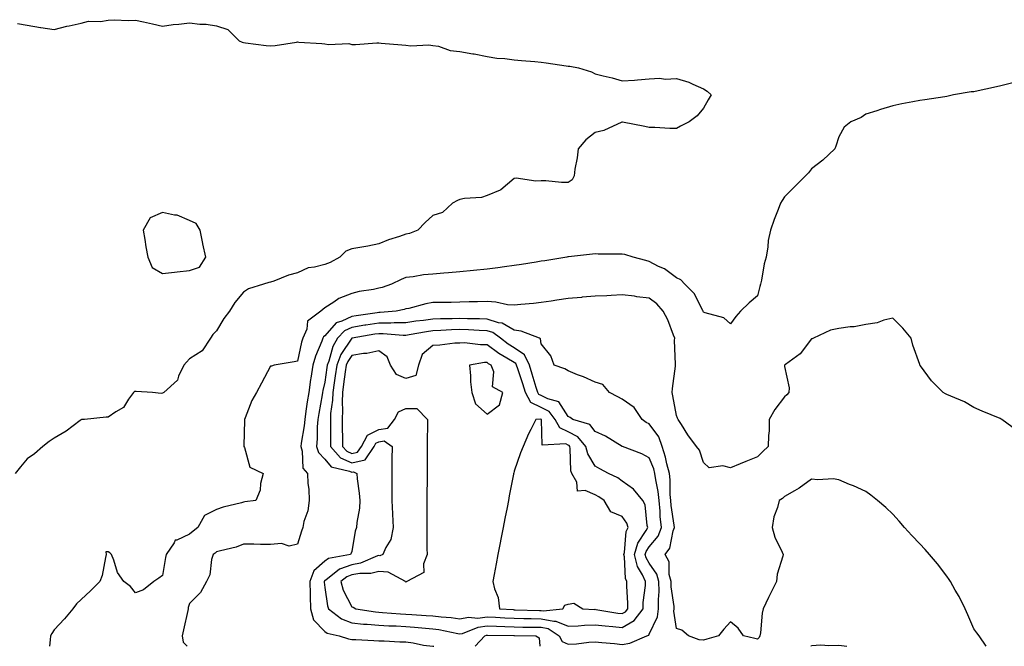
# Model space of a CAD drawing. Units: inches. Extents: x 910403 to 913043, y 7253018 to 7255658.
# Drawn here: x 911715 to 912079, y 7253018 to 7253250 of the extents above; entities that cross this region are included whole.
import ezdxf

# ---------------------------------------------------------------- set-up
doc = ezdxf.new("R2010")
doc.units = ezdxf.units.IN
doc.header["$MEASUREMENT"] = 0
doc.layers.add('Contour_91047253', color=7, linetype='Continuous', true_color=0x47f578)

msp = doc.modelspace()

# ---------------------------------------------------------------- linework, layer by layer
at = {"layer": 'Contour_91047253'}
for points in [[(911714.49, 7253248.36, 3288), (911718.05, 7253247.72, 3288), (911723, 7253246.87, 3288), (911723.12, 7253246.85, 3288), (911728.05, 7253246.06, 3288), (911732.67, 7253247.3, 3288), (911733.58, 7253247.46, 3288), (911738.05, 7253248.47, 3288), (911740.74, 7253249.23, 3288), (911745.18, 7253249.05, 3288), (911748.05, 7253249.53, 3288), (911750.25, 7253249.72, 3288), (911755.55, 7253249.42, 3288), (911758.05, 7253249.59, 3288), (911761.08, 7253248.89, 3288), (911764.34, 7253248.21, 3288), (911768.05, 7253247.3, 3288), (911771.98, 7253247.98, 3288), (911774.16, 7253248.03, 3288), (911778.05, 7253248.55, 3288), (911781.9, 7253248.07, 3288), (911784.21, 7253248.08, 3288), (911788.05, 7253247.43, 3288), (911792.22, 7253246.09, 3288), (911796.37, 7253241.92, 3288), (911797.53, 7253241.4, 3288), (911798.05, 7253241.25, 3288), (911798.79, 7253241.18, 3288), (911806.35, 7253240.22, 3288), (911808.05, 7253240.08, 3288), (911809.79, 7253240.18, 3288), (911817.58, 7253241.45, 3288), (911818.05, 7253241.48, 3288), (911818.54, 7253241.43, 3288), (911827.03, 7253240.9, 3288), (911828.05, 7253240.79, 3288), (911829.39, 7253240.58, 3288), (911836.99, 7253240.86, 3288), (911838.05, 7253240.6, 3288), (911839.4, 7253240.57, 3288), (911847.28, 7253241.16, 3288), (911848.05, 7253241.14, 3288), (911848.93, 7253241.03, 3288), (911856.59, 7253240.46, 3288), (911858.05, 7253240.28, 3288), (911859.93, 7253240.04, 3288), (911866.58, 7253240.45, 3288), (911868.05, 7253240.15, 3288), (911870.09, 7253239.89, 3288), (911874.4, 7253238.28, 3288), (911878.05, 7253238.01, 3288), (911882.82, 7253237.15, 3288), (911883.24, 7253237.11, 3288), (911888.05, 7253236.07, 3288), (911891.67, 7253235.54, 3288), (911894.6, 7253235.37, 3288), (911898.05, 7253234.93, 3288), (911900.78, 7253234.65, 3288), (911905.68, 7253234.29, 3288), (911908.05, 7253234.06, 3288), (911909.92, 7253233.8, 3288), (911917.33, 7253232.63, 3288), (911918.05, 7253232.54, 3288), (911918.62, 7253232.49, 3288), (911921.85, 7253231.92, 3288), (911926.63, 7253230.5, 3288), (911928.05, 7253229.73, 3288), (911931.01, 7253228.96, 3288), (911934.29, 7253228.16, 3288), (911938.05, 7253227.13, 3288), (911942.56, 7253227.41, 3288), (911943.65, 7253227.52, 3288), (911948.05, 7253227.8, 3288), (911951.93, 7253228.04, 3288), (911953.9, 7253227.77, 3288), (911958.05, 7253227.94, 3288), (911962.71, 7253226.59, 3288), (911964.13, 7253225.85, 3288), (911968.05, 7253224.21, 3288), (911969.38, 7253223.25, 3288), (911970.89, 7253221.92, 3288), (911969.82, 7253220.14, 3288), (911968.05, 7253216.95, 3288), (911965.75, 7253214.22, 3288), (911962.81, 7253211.92, 3288), (911959.57, 7253210.4, 3288), (911958.05, 7253209.53, 3288), (911955.62, 7253209.49, 3288), (911950.12, 7253209.86, 3288), (911948.05, 7253209.82, 3288), (911946.4, 7253210.27, 3288), (911938.18, 7253211.79, 3288), (911938.05, 7253211.82, 3288), (911937.9, 7253211.77, 3288), (911931.24, 7253208.73, 3288), (911928.05, 7253208.06, 3288), (911924.64, 7253205.33, 3288), (911921.72, 7253201.92, 3288), (911921.33, 7253198.64, 3288), (911920.57, 7253194.44, 3288), (911920.24, 7253191.92, 3288), (911919.51, 7253190.46, 3288), (911918.05, 7253189.53, 3288), (911915.63, 7253189.5, 3288), (911909.82, 7253190.15, 3288), (911908.05, 7253190.11, 3288), (911906.09, 7253189.96, 3288), (911898.84, 7253191.13, 3288), (911898.05, 7253191.01, 3288), (911893.18, 7253186.78, 3288), (911892.85, 7253186.72, 3288), (911888.05, 7253184.75, 3288), (911886.01, 7253183.95, 3288), (911879.74, 7253183.61, 3288), (911878.05, 7253183.21, 3288), (911877.16, 7253182.81, 3288), (911875.28, 7253181.92, 3288), (911871.58, 7253178.39, 3288), (911868.05, 7253177.31, 3288), (911865.2, 7253174.77, 3288), (911862.53, 7253171.92, 3288), (911859.37, 7253170.6, 3288), (911858.05, 7253170.4, 3288), (911855.7, 7253169.57, 3288), (911851.66, 7253168.32, 3288), (911848.05, 7253166.88, 3288), (911844, 7253165.97, 3288), (911841.8, 7253165.66, 3288), (911838.05, 7253164.94, 3288), (911835.88, 7253164.09, 3288), (911833.6, 7253161.92, 3288), (911830.09, 7253159.88, 3288), (911828.05, 7253159.19, 3288), (911824.29, 7253158.16, 3288), (911821.97, 7253158, 3288), (911818.05, 7253156.09, 3288), (911814.7, 7253155.27, 3288), (911809.21, 7253153.08, 3288), (911808.05, 7253152.71, 3288), (911807.42, 7253152.55, 3288), (911805.44, 7253151.92, 3288), (911799.82, 7253150.15, 3288), (911798.05, 7253149.01, 3288), (911794.86, 7253145.11, 3288), (911792.85, 7253141.92, 3288), (911790.78, 7253139.2, 3288), (911788.05, 7253134.62, 3288), (911786.68, 7253133.29, 3288), (911785.85, 7253131.92, 3288), (911782.75, 7253127.22, 3288), (911778.05, 7253124.3, 3288), (911776.94, 7253123.03, 3288), (911776.01, 7253121.92, 3288), (911774.03, 7253117.91, 3288), (911773.59, 7253116.38, 3288), (911768.52, 7253111.92, 3288), (911768.05, 7253111.61, 3288), (911767.63, 7253111.5, 3288), (911764.33, 7253111.92, 3288), (911758.36, 7253112.23, 3288), (911758.05, 7253112.18, 3288), (911757.79, 7253112.18, 3288), (911757.37, 7253111.92, 3288), (911755.53, 7253109.39, 3288), (911753.63, 7253106.34, 3288), (911750.81, 7253104.67, 3288), (911748.05, 7253102.73, 3288), (911747.25, 7253102.72, 3288), (911739.25, 7253101.92, 3288), (911738.12, 7253101.85, 3288), (911738.05, 7253101.8, 3288), (911737.63, 7253101.49, 3288), (911732.42, 7253097.55, 3288), (911728.05, 7253094.98, 3288), (911726.21, 7253093.76, 3288), (911723.9, 7253091.92, 3288), (911720.78, 7253089.19, 3288), (911718.05, 7253087.28, 3288), (911715.55, 7253084.41, 3288), (911713.64, 7253081.92, 3288)], [(912082.44, 7253226.31, 3289), (912078.05, 7253225.31, 3289), (912075.34, 7253224.63, 3289), (912069.56, 7253223.43, 3289), (912068.05, 7253223.09, 3289), (912066.98, 7253222.99, 3289), (912060.55, 7253221.92, 3289), (912058.57, 7253221.39, 3289), (912058.05, 7253221.3, 3289), (912057.33, 7253221.21, 3289), (912049.9, 7253220.07, 3289), (912048.05, 7253219.84, 3289), (912045.42, 7253219.29, 3289), (912041.4, 7253218.56, 3289), (912038.05, 7253217.84, 3289), (912033.49, 7253216.48, 3289), (912032.17, 7253216.04, 3289), (912028.05, 7253214.74, 3289), (912026.36, 7253213.61, 3289), (912022.52, 7253211.92, 3289), (912020.03, 7253209.95, 3289), (912018.05, 7253206.46, 3289), (912017.02, 7253202.95, 3289), (912016.58, 7253201.92, 3289), (912012.21, 7253197.76, 3289), (912008.05, 7253194.62, 3289), (912006.85, 7253193.12, 3289), (912005.77, 7253191.92, 3289), (912001.9, 7253188.06, 3289), (911998.05, 7253184.19, 3289), (911997.13, 7253182.84, 3289), (911996.56, 7253181.92, 3289), (911995.69, 7253179.57, 3289), (911994.19, 7253175.78, 3289), (911992.89, 7253171.92, 3289), (911991.95, 7253168.02, 3289), (911991.9, 7253165.77, 3289), (911991.25, 7253161.92, 3289), (911990.51, 7253159.46, 3289), (911989.51, 7253153.38, 3289), (911989.15, 7253151.92, 3289), (911988.95, 7253151.02, 3289), (911988.05, 7253147.65, 3289), (911985, 7253144.97, 3289), (911981.81, 7253141.92, 3289), (911980.03, 7253139.95, 3289), (911978.05, 7253137.2, 3289), (911975.62, 7253139.5, 3289), (911968.65, 7253141.32, 3289), (911968.05, 7253141.6, 3289), (911967.97, 7253141.84, 3289), (911967.94, 7253141.92, 3289), (911967.77, 7253142.2, 3289), (911964.64, 7253148.51, 3289), (911961.17, 7253151.92, 3289), (911959.7, 7253153.57, 3289), (911958.05, 7253154.27, 3289), (911953.66, 7253157.53, 3289), (911951.48, 7253158.49, 3289), (911948.05, 7253160.29, 3289), (911946.74, 7253160.61, 3289), (911942.09, 7253161.92, 3289), (911939.02, 7253162.89, 3289), (911938.05, 7253162.99, 3289), (911936.9, 7253163.07, 3289), (911929.16, 7253163.03, 3289), (911928.05, 7253163.11, 3289), (911927, 7253162.96, 3289), (911918.14, 7253162.02, 3289), (911918.05, 7253162, 3289), (911917.98, 7253161.99, 3289), (911917.55, 7253161.92, 3289), (911909.4, 7253160.57, 3289), (911908.05, 7253160.39, 3289), (911906.21, 7253160.08, 3289), (911900.77, 7253159.21, 3289), (911898.05, 7253158.77, 3289), (911894.46, 7253158.33, 3289), (911892.02, 7253157.95, 3289), (911888.05, 7253157.51, 3289), (911883.11, 7253156.98, 3289), (911883.01, 7253156.97, 3289), (911878.05, 7253156.5, 3289), (911873.86, 7253156.11, 3289), (911872.14, 7253156.01, 3289), (911868.05, 7253155.66, 3289), (911864.57, 7253155.4, 3289), (911860.79, 7253154.66, 3289), (911858.05, 7253154.4, 3289), (911856.28, 7253153.69, 3289), (911852.76, 7253151.92, 3289), (911849.24, 7253150.74, 3289), (911848.05, 7253150.43, 3289), (911846.12, 7253149.99, 3289), (911840.73, 7253149.24, 3289), (911838.05, 7253148.47, 3289), (911833.31, 7253146.66, 3289), (911831.37, 7253145.24, 3289), (911828.05, 7253143.12, 3289), (911827.39, 7253142.57, 3289), (911826.67, 7253141.92, 3289), (911821.74, 7253138.23, 3289), (911821.41, 7253135.28, 3289), (911820, 7253131.92, 3289), (911819.5, 7253130.47, 3289), (911818.05, 7253123.5, 3289), (911816.81, 7253123.16, 3289), (911809.36, 7253121.92, 3289), (911808.35, 7253121.62, 3289), (911808.05, 7253121.59, 3289), (911804.71, 7253115.26, 3289), (911802.87, 7253111.92, 3289), (911801.05, 7253108.92, 3289), (911798.62, 7253102.49, 3289), (911798.36, 7253101.92, 3289), (911798.35, 7253101.62, 3289), (911798.21, 7253092.09, 3289), (911798.21, 7253091.92, 3289), (911798.4, 7253091.57, 3289), (911800.43, 7253084.3, 3289), (911805.27, 7253081.92, 3289), (911804.35, 7253078.22, 3289), (911804.19, 7253075.78, 3289), (911802.58, 7253071.92, 3289), (911798.58, 7253071.38, 3289), (911798.05, 7253071.35, 3289), (911797.23, 7253071.11, 3289), (911790.5, 7253069.47, 3289), (911788.05, 7253068.56, 3289), (911783.61, 7253066.36, 3289), (911781.09, 7253061.92, 3289), (911779.44, 7253060.53, 3289), (911778.05, 7253059.53, 3289), (911773.44, 7253057.31, 3289), (911772.75, 7253057.22, 3289), (911772.35, 7253056.22, 3289), (911769.44, 7253051.92, 3289), (911769.15, 7253050.83, 3289), (911768.05, 7253044.16, 3289), (911766.77, 7253043.2, 3289), (911764.85, 7253041.92, 3289), (911761.09, 7253038.88, 3289), (911758.05, 7253037.79, 3289), (911756.27, 7253040.14, 3289), (911753.79, 7253041.92, 3289), (911751.46, 7253045.33, 3289), (911750.14, 7253049.83, 3289), (911749.25, 7253051.92, 3289), (911748.65, 7253052.53, 3289), (911748.05, 7253052.88, 3289), (911747.08, 7253052.89, 3289), (911747.27, 7253051.92, 3289), (911746.97, 7253050.84, 3289), (911745.79, 7253044.18, 3289), (911744.94, 7253041.92, 3289), (911741.51, 7253038.46, 3289), (911738.05, 7253035.25, 3289), (911736.31, 7253033.66, 3289), (911734.91, 7253031.92, 3289), (911731.8, 7253028.17, 3289), (911728.05, 7253024.11, 3289), (911727.19, 7253022.79, 3289), (911726.73, 7253021.92, 3289), (911726.54, 7253020.41, 3289), (911726.28, 7253018, 3289)], [(912083.91, 7253097.79, 3290), (912078.34, 7253101.92, 3290), (912078.16, 7253102.03, 3290), (912077.78, 7253102.19, 3290), (912071.12, 7253104.99, 3290), (912068.05, 7253106.37, 3290), (912064.54, 7253108.4, 3290), (912059.45, 7253110.52, 3290), (912058.05, 7253111.18, 3290), (912057.55, 7253111.42, 3290), (912056.69, 7253111.92, 3290), (912052.35, 7253116.22, 3290), (912048.27, 7253121.7, 3290), (912048.1, 7253121.92, 3290), (912048.09, 7253121.96, 3290), (912048.05, 7253122.16, 3290), (912045.44, 7253129.31, 3290), (912044.81, 7253131.92, 3290), (912041.8, 7253135.67, 3290), (912038.05, 7253139.33, 3290), (912034.69, 7253138.56, 3290), (912032.3, 7253137.67, 3290), (912028.05, 7253136.97, 3290), (912023.82, 7253136.15, 3290), (912022.27, 7253136.15, 3290), (912018.05, 7253135.56, 3290), (912015.02, 7253134.95, 3290), (912008.75, 7253131.92, 3290), (912008.25, 7253131.72, 3290), (912008.05, 7253131.68, 3290), (912003.79, 7253126.18, 3290), (911998.39, 7253122.26, 3290), (911998.05, 7253122, 3290), (911998, 7253121.92, 3290), (911998, 7253121.87, 3290), (911998.05, 7253121.53, 3290), (911999.76, 7253113.63, 3290), (911999.6, 7253111.92, 3290), (911998.93, 7253111.04, 3290), (911998.05, 7253110.26, 3290), (911994.41, 7253105.56, 3290), (911992.4, 7253101.92, 3290), (911992.31, 7253097.66, 3290), (911992.11, 7253095.97, 3290), (911992.01, 7253091.92, 3290), (911989.95, 7253090.03, 3290), (911988.05, 7253088.08, 3290), (911983.68, 7253086.29, 3290), (911981.58, 7253085.45, 3290), (911978.05, 7253084.02, 3290), (911975.19, 7253084.78, 3290), (911970.13, 7253084.01, 3290), (911968.05, 7253086.03, 3290), (911966.66, 7253090.52, 3290), (911965.53, 7253091.92, 3290), (911962.31, 7253096.18, 3290), (911959.93, 7253100.04, 3290), (911958.72, 7253101.92, 3290), (911958.48, 7253102.36, 3290), (911958.05, 7253103.31, 3290), (911956.72, 7253110.59, 3290), (911956.45, 7253111.92, 3290), (911956.62, 7253113.35, 3290), (911957.69, 7253121.56, 3290), (911957.73, 7253121.92, 3290), (911957.75, 7253122.22, 3290), (911957.4, 7253131.27, 3290), (911957.42, 7253131.92, 3290), (911956.96, 7253133, 3290), (911954.88, 7253138.76, 3290), (911953.17, 7253141.92, 3290), (911950.79, 7253144.66, 3290), (911948.05, 7253146.79, 3290), (911943.38, 7253147.25, 3290), (911942.53, 7253147.44, 3290), (911938.05, 7253147.98, 3290), (911933.91, 7253147.78, 3290), (911932.31, 7253147.66, 3290), (911928.05, 7253147.47, 3290), (911923.2, 7253147.07, 3290), (911922.93, 7253147.05, 3290), (911918.05, 7253146.65, 3290), (911913.92, 7253146.05, 3290), (911911.81, 7253145.68, 3290), (911908.05, 7253145.1, 3290), (911905.21, 7253144.75, 3290), (911900.52, 7253144.39, 3290), (911898.05, 7253144.11, 3290), (911895.66, 7253144.31, 3290), (911891.36, 7253145.23, 3290), (911888.05, 7253145.45, 3290), (911884.59, 7253145.38, 3290), (911881.48, 7253145.35, 3290), (911878.05, 7253145.28, 3290), (911874.78, 7253145.19, 3290), (911871.32, 7253145.19, 3290), (911868.05, 7253145.1, 3290), (911865.39, 7253144.59, 3290), (911859.1, 7253142.97, 3290), (911858.05, 7253142.74, 3290), (911857.42, 7253142.55, 3290), (911854.46, 7253141.92, 3290), (911848.57, 7253141.4, 3290), (911848.05, 7253141.4, 3290), (911847.44, 7253141.31, 3290), (911839.7, 7253140.27, 3290), (911838.05, 7253140.02, 3290), (911834.38, 7253138.25, 3290), (911832.29, 7253137.68, 3290), (911828.05, 7253132.83, 3290), (911827.56, 7253132.41, 3290), (911827.36, 7253131.92, 3290), (911826.99, 7253130.86, 3290), (911824.67, 7253125.31, 3290), (911823.71, 7253121.92, 3290), (911822.87, 7253117.1, 3290), (911822.84, 7253116.71, 3290), (911822.12, 7253111.92, 3290), (911821.57, 7253108.4, 3290), (911821.12, 7253104.99, 3290), (911820.65, 7253101.92, 3290), (911820.44, 7253099.53, 3290), (911819.3, 7253093.17, 3290), (911819.17, 7253091.92, 3290), (911819.75, 7253090.22, 3290), (911819.96, 7253083.83, 3290), (911821.73, 7253081.92, 3290), (911821.81, 7253078.16, 3290), (911822.2, 7253076.07, 3290), (911822.26, 7253071.92, 3290), (911821.83, 7253068.14, 3290), (911820.34, 7253064.21, 3290), (911819.92, 7253061.92, 3290), (911819.43, 7253060.54, 3290), (911818.05, 7253055.81, 3290), (911814.95, 7253055.02, 3290), (911812.11, 7253055.98, 3290), (911808.05, 7253055.61, 3290), (911804.3, 7253055.68, 3290), (911801.85, 7253055.72, 3290), (911798.05, 7253055.78, 3290), (911795.36, 7253054.61, 3290), (911789.47, 7253053.35, 3290), (911788.05, 7253052.89, 3290), (911787.52, 7253052.45, 3290), (911786.77, 7253051.92, 3290), (911786.24, 7253050.11, 3290), (911785.55, 7253044.43, 3290), (911784.37, 7253041.92, 3290), (911782.08, 7253037.89, 3290), (911778.05, 7253033.85, 3290), (911777.63, 7253032.34, 3290), (911777.57, 7253031.92, 3290), (911777.43, 7253031.3, 3290), (911775.88, 7253024.1, 3290), (911775.41, 7253021.92, 3290), (911775.71, 7253019.59, 3290), (911777.25, 7253018, 3290)], [(912072.58, 7253018, 3291), (912069.94, 7253021.92, 3291), (912069.16, 7253023.03, 3291), (912068.05, 7253024.46, 3291), (912065.83, 7253029.7, 3291), (912064.8, 7253031.92, 3291), (912062.56, 7253036.43, 3291), (912061.16, 7253038.81, 3291), (912059.41, 7253041.92, 3291), (912058.89, 7253042.76, 3291), (912058.05, 7253043.92, 3291), (912054.62, 7253048.48, 3291), (912051.61, 7253051.92, 3291), (912049.99, 7253053.86, 3291), (912048.05, 7253055.94, 3291), (912045.13, 7253059, 3291), (912042.36, 7253061.92, 3291), (912040.39, 7253064.26, 3291), (912038.05, 7253066.87, 3291), (912035.49, 7253069.36, 3291), (912032.42, 7253071.92, 3291), (912029.99, 7253073.86, 3291), (912028.05, 7253075.22, 3291), (912023.48, 7253077.35, 3291), (912022.09, 7253077.89, 3291), (912018.05, 7253079.57, 3291), (912016, 7253079.88, 3291), (912010.39, 7253079.58, 3291), (912008.05, 7253079.83, 3291), (912003.47, 7253076.5, 3291), (912001.66, 7253075.53, 3291), (911998.05, 7253073.42, 3291), (911997.29, 7253072.68, 3291), (911996.08, 7253071.92, 3291), (911995.49, 7253069.36, 3291), (911994.09, 7253065.88, 3291), (911993.51, 7253061.92, 3291), (911994.49, 7253058.36, 3291), (911997.19, 7253052.78, 3291), (911997.52, 7253051.92, 3291), (911997.42, 7253051.29, 3291), (911995.33, 7253044.64, 3291), (911995.02, 7253041.92, 3291), (911992.73, 7253037.24, 3291), (911992.14, 7253036.01, 3291), (911990.17, 7253031.92, 3291), (911989.71, 7253030.26, 3291), (911989.14, 7253023, 3291), (911988.92, 7253021.92, 3291), (911988.68, 7253021.29, 3291), (911988.05, 7253020.62, 3291), (911987, 7253020.87, 3291), (911982.82, 7253021.92, 3291), (911980.89, 7253024.76, 3291), (911978.05, 7253027, 3291), (911975.64, 7253024.32, 3291), (911973.68, 7253021.92, 3291), (911969.31, 7253020.66, 3291), (911968.05, 7253020.23, 3291), (911966.47, 7253020.34, 3291), (911962.5, 7253021.92, 3291), (911960.07, 7253023.94, 3291), (911958.05, 7253024.62, 3291), (911957.13, 7253031, 3291), (911957.25, 7253031.92, 3291), (911957.23, 7253032.74, 3291), (911956.17, 7253040.04, 3291), (911956.13, 7253041.92, 3291), (911955.42, 7253044.55, 3291), (911955.35, 7253049.21, 3291), (911953.85, 7253051.92, 3291), (911955.64, 7253054.33, 3291), (911956.83, 7253060.7, 3291), (911957.3, 7253061.92, 3291), (911957.21, 7253062.75, 3291), (911956.18, 7253070.05, 3291), (911956.01, 7253071.92, 3291), (911955.79, 7253074.19, 3291), (911955.75, 7253079.62, 3291), (911955.47, 7253081.92, 3291), (911954.54, 7253085.43, 3291), (911954.07, 7253087.95, 3291), (911952.78, 7253091.92, 3291), (911951.58, 7253095.45, 3291), (911948.05, 7253100.29, 3291), (911946.94, 7253100.81, 3291), (911945.38, 7253101.92, 3291), (911942.47, 7253106.33, 3291), (911938.05, 7253109.41, 3291), (911936.4, 7253110.27, 3291), (911933.38, 7253111.92, 3291), (911930.91, 7253114.78, 3291), (911928.05, 7253115.67, 3291), (911923.74, 7253117.61, 3291), (911921.56, 7253118.41, 3291), (911918.05, 7253119.81, 3291), (911916.76, 7253120.62, 3291), (911912.89, 7253121.92, 3291), (911911.58, 7253125.46, 3291), (911908.05, 7253129.8, 3291), (911907.87, 7253131.74, 3291), (911907.42, 7253131.92, 3291), (911900.64, 7253134.51, 3291), (911898.05, 7253134.86, 3291), (911893.66, 7253137.53, 3291), (911892.31, 7253137.66, 3291), (911888.05, 7253139.01, 3291), (911885.23, 7253139.1, 3291), (911880.88, 7253139.09, 3291), (911878.05, 7253139.18, 3291), (911875.21, 7253139.09, 3291), (911870.89, 7253139.08, 3291), (911868.05, 7253138.99, 3291), (911864.63, 7253138.49, 3291), (911861.78, 7253138.19, 3291), (911858.05, 7253137.61, 3291), (911853.74, 7253137.61, 3291), (911852.47, 7253137.5, 3291), (911848.05, 7253137.5, 3291), (911843.2, 7253136.76, 3291), (911842.84, 7253136.71, 3291), (911838.05, 7253135.95, 3291), (911835.33, 7253134.64, 3291), (911832.82, 7253131.92, 3291), (911831.06, 7253128.91, 3291), (911829.61, 7253123.47, 3291), (911829, 7253121.92, 3291), (911828.88, 7253121.09, 3291), (911828.05, 7253115.62, 3291), (911827.34, 7253112.62, 3291), (911827.24, 7253111.92, 3291), (911827.08, 7253110.95, 3291), (911825.87, 7253104.1, 3291), (911825.54, 7253101.92, 3291), (911825.3, 7253099.17, 3291), (911825.25, 7253094.71, 3291), (911824.96, 7253091.92, 3291), (911825.75, 7253089.62, 3291), (911828.05, 7253087.21, 3291), (911830.47, 7253084.33, 3291), (911837.16, 7253082.82, 3291), (911838.05, 7253082.4, 3291), (911838.68, 7253082.55, 3291), (911839.87, 7253081.92, 3291), (911840.02, 7253079.95, 3291), (911840.8, 7253074.67, 3291), (911840.98, 7253071.92, 3291), (911840.9, 7253069.07, 3291), (911839.92, 7253063.8, 3291), (911839.85, 7253061.92, 3291), (911839.34, 7253060.63, 3291), (911838.05, 7253053.08, 3291), (911837.75, 7253052.22, 3291), (911837.6, 7253051.92, 3291), (911829.44, 7253050.52, 3291), (911828.05, 7253049.54, 3291), (911824.08, 7253045.89, 3291), (911822.57, 7253041.92, 3291), (911822.71, 7253037.26, 3291), (911822.68, 7253036.55, 3291), (911822.84, 7253031.92, 3291), (911823.94, 7253027.81, 3291), (911828.05, 7253023.5, 3291), (911828.98, 7253022.85, 3291), (911833.39, 7253021.92, 3291), (911836.89, 7253020.77, 3291), (911838.05, 7253020.5, 3291), (911839.51, 7253020.46, 3291), (911846.23, 7253020.1, 3291), (911848.05, 7253020.05, 3291), (911849.98, 7253019.99, 3291), (911855.83, 7253019.7, 3291), (911858.05, 7253019.63, 3291), (911860.69, 7253019.27, 3291), (911864.61, 7253018.48, 3291), (911868.05, 7253018.09, 3291), (911868.43, 7253018, 3291)], [(911883.7, 7253018, 3291), (911887.26, 7253021.92, 3291), (911887.83, 7253022.14, 3291), (911888.05, 7253022.17, 3291), (911888.29, 7253022.16, 3291), (911897.93, 7253022.04, 3291), (911898.05, 7253022.03, 3291), (911898.16, 7253022.03, 3291), (911906.06, 7253021.92, 3291), (911907.32, 7253021.19, 3291), (911907.55, 7253018, 3291)], [(912007.93, 7253018, 3292), (912008.05, 7253018.35, 3292), (912011.48, 7253018.49, 3292), (912014.46, 7253018.34, 3292), (912018.05, 7253018.46, 3292), (912021.07, 7253018, 3292)]]:
    msp.add_polyline3d(points, dxfattribs=at)
for points in [[(911778.05, 7253157, 3288), (911781.82, 7253158.15, 3288), (911784.09, 7253161.92, 3288), (911783.03, 7253166.89, 3288), (911783.01, 7253166.96, 3288), (911781.97, 7253171.92, 3288), (911780.5, 7253174.37, 3288), (911778.05, 7253175.52, 3288), (911773.51, 7253177.38, 3288), (911772.58, 7253177.39, 3288), (911768.05, 7253178.42, 3288), (911763.57, 7253176.4, 3288), (911760.95, 7253171.92, 3288), (911761.56, 7253168.41, 3288), (911761.88, 7253165.75, 3288), (911762.63, 7253161.92, 3288), (911764.23, 7253158.09, 3288), (911768.05, 7253155.91, 3288), (911772.52, 7253156.39, 3288), (911773.54, 7253156.43, 3288)], [(911938.05, 7253018.73, 3292), (911940.83, 7253019.14, 3292), (911947.17, 7253021.92, 3292), (911947.83, 7253022.14, 3292), (911948.05, 7253022.54, 3292), (911951.1, 7253028.87, 3292), (911951.49, 7253031.92, 3292), (911951.4, 7253035.27, 3292), (911951.7, 7253038.27, 3292), (911951.62, 7253041.92, 3292), (911950.87, 7253044.74, 3292), (911948.05, 7253048.71, 3292), (911946.86, 7253050.73, 3292), (911946.56, 7253051.92, 3292), (911946.89, 7253053.07, 3292), (911948.05, 7253054.8, 3292), (911951.26, 7253058.71, 3292), (911952.5, 7253061.92, 3292), (911952.09, 7253065.96, 3292), (911952, 7253067.97, 3292), (911951.63, 7253071.92, 3292), (911951.32, 7253075.19, 3292), (911950.41, 7253079.56, 3292), (911950.13, 7253081.92, 3292), (911949.7, 7253083.57, 3292), (911948.05, 7253087.72, 3292), (911945.25, 7253089.12, 3292), (911938.09, 7253091.88, 3292), (911938.01, 7253091.92, 3292), (911931.84, 7253095.71, 3292), (911928.05, 7253097.39, 3292), (911926.11, 7253099.99, 3292), (911919.78, 7253101.92, 3292), (911918.76, 7253102.63, 3292), (911918.05, 7253102.95, 3292), (911914.58, 7253108.45, 3292), (911910.51, 7253109.46, 3292), (911908.05, 7253110.7, 3292), (911907.22, 7253111.09, 3292), (911906.78, 7253111.92, 3292), (911906.21, 7253113.76, 3292), (911904.77, 7253118.65, 3292), (911903.71, 7253121.92, 3292), (911901.92, 7253125.79, 3292), (911898.05, 7253128.39, 3292), (911895.86, 7253129.73, 3292), (911893.01, 7253131.92, 3292), (911890.14, 7253134.02, 3292), (911888.05, 7253134.67, 3292), (911885.2, 7253134.77, 3292), (911881.18, 7253135.05, 3292), (911878.05, 7253135.15, 3292), (911874.92, 7253135.05, 3292), (911870.92, 7253134.78, 3292), (911868.05, 7253134.68, 3292), (911865.63, 7253134.34, 3292), (911859.28, 7253133.14, 3292), (911858.05, 7253132.96, 3292), (911857.01, 7253132.96, 3292), (911849.72, 7253133.59, 3292), (911848.05, 7253133.59, 3292), (911846.59, 7253133.38, 3292), (911838.17, 7253131.92, 3292), (911838.08, 7253131.89, 3292), (911838.05, 7253131.89, 3292), (911834.06, 7253125.9, 3292), (911832.51, 7253121.92, 3292), (911831.94, 7253118.02, 3292), (911831.55, 7253115.42, 3292), (911831.03, 7253111.92, 3292), (911830.94, 7253109.03, 3292), (911830.25, 7253104.13, 3292), (911830.16, 7253101.92, 3292), (911830.17, 7253099.79, 3292), (911830.13, 7253094, 3292), (911830.13, 7253091.92, 3292), (911833.89, 7253087.76, 3292), (911838.05, 7253085.84, 3292), (911842.97, 7253087, 3292), (911846.3, 7253091.92, 3292), (911846.9, 7253093.07, 3292), (911848.05, 7253093.62, 3292), (911850.06, 7253093.93, 3292), (911852.94, 7253091.92, 3292), (911852.91, 7253087.06, 3292), (911852.91, 7253086.78, 3292), (911852.88, 7253081.92, 3292), (911852.85, 7253077.13, 3292), (911852.84, 7253076.71, 3292), (911852.82, 7253071.92, 3292), (911853.09, 7253066.96, 3292), (911853.09, 7253066.88, 3292), (911853.33, 7253061.92, 3292), (911852.47, 7253057.5, 3292), (911850.61, 7253054.49, 3292), (911849.57, 7253051.92, 3292), (911848.45, 7253051.52, 3292), (911848.05, 7253051.55, 3292), (911847.55, 7253051.41, 3292), (911841.23, 7253048.74, 3292), (911838.05, 7253048.19, 3292), (911833.47, 7253046.5, 3292), (911829.14, 7253043.01, 3292), (911828.05, 7253042.23, 3292), (911827.88, 7253042.09, 3292), (911827.83, 7253041.92, 3292), (911827.83, 7253041.71, 3292), (911828.05, 7253039.75, 3292), (911829.04, 7253032.92, 3292), (911829.45, 7253031.92, 3292), (911834.26, 7253028.13, 3292), (911838.05, 7253026.67, 3292), (911842.36, 7253026.23, 3292), (911843.79, 7253026.19, 3292), (911848.05, 7253025.81, 3292), (911851.73, 7253025.6, 3292), (911854.43, 7253025.54, 3292), (911858.05, 7253025.36, 3292), (911861.23, 7253025.1, 3292), (911865.31, 7253024.65, 3292), (911868.05, 7253024.43, 3292), (911870.28, 7253024.16, 3292), (911877.23, 7253022.74, 3292), (911878.05, 7253022.62, 3292), (911878.93, 7253022.8, 3292), (911884.83, 7253025.14, 3292), (911888.05, 7253025.53, 3292), (911891.52, 7253025.39, 3292), (911894.63, 7253025.35, 3292), (911898.05, 7253025.2, 3292), (911901.27, 7253025.13, 3292), (911904.88, 7253025.08, 3292), (911908.05, 7253025.03, 3292), (911910.66, 7253024.53, 3292), (911914.78, 7253021.92, 3292), (911915.89, 7253019.76, 3292), (911918.05, 7253018.74, 3292), (911921.11, 7253018.86, 3292), (911925.65, 7253019.52, 3292), (911928.05, 7253019.63, 3292), (911930.55, 7253019.42, 3292), (911935.12, 7253018.98, 3292)], [(911938.05, 7253025, 3293), (911942.48, 7253027.49, 3293), (911945.76, 7253031.92, 3293), (911945.81, 7253034.16, 3293), (911946.59, 7253040.46, 3293), (911946.64, 7253041.92, 3293), (911945.55, 7253044.43, 3293), (911943.7, 7253047.56, 3293), (911942.6, 7253051.92, 3293), (911943.82, 7253056.15, 3293), (911946.92, 7253060.79, 3293), (911947.52, 7253061.92, 3293), (911947.28, 7253062.69, 3293), (911946.51, 7253070.38, 3293), (911945.63, 7253071.92, 3293), (911942.23, 7253076.1, 3293), (911938.05, 7253079.13, 3293), (911936.4, 7253080.27, 3293), (911932.97, 7253081.92, 3293), (911929.79, 7253083.66, 3293), (911928.05, 7253084.62, 3293), (911925.3, 7253089.17, 3293), (911924.62, 7253091.92, 3293), (911921.62, 7253095.49, 3293), (911918.05, 7253097.34, 3293), (911914.92, 7253098.8, 3293), (911913.27, 7253101.92, 3293), (911910.98, 7253104.85, 3293), (911908.05, 7253106.33, 3293), (911904.25, 7253108.12, 3293), (911902.24, 7253111.92, 3293), (911901.25, 7253115.12, 3293), (911899.39, 7253120.57, 3293), (911898.96, 7253121.92, 3293), (911898.67, 7253122.54, 3293), (911898.05, 7253122.96, 3293), (911895.38, 7253124.59, 3293), (911892.42, 7253126.29, 3293), (911888.05, 7253129.53, 3293), (911885.59, 7253129.47, 3293), (911879.77, 7253130.2, 3293), (911878.05, 7253130.14, 3293), (911876.18, 7253130.05, 3293), (911870.63, 7253129.34, 3293), (911868.05, 7253129.23, 3293), (911864.09, 7253125.88, 3293), (911862.75, 7253121.92, 3293), (911861.79, 7253118.18, 3293), (911858.05, 7253117.03, 3293), (911854.64, 7253118.51, 3293), (911852.37, 7253121.92, 3293), (911851.18, 7253125.05, 3293), (911848.05, 7253127.26, 3293), (911843.63, 7253126.34, 3293), (911842.4, 7253126.28, 3293), (911838.05, 7253125.57, 3293), (911836.59, 7253123.38, 3293), (911836.02, 7253121.92, 3293), (911835.67, 7253119.55, 3293), (911835.02, 7253114.95, 3293), (911834.57, 7253111.92, 3293), (911834.46, 7253108.33, 3293), (911834.66, 7253105.31, 3293), (911834.52, 7253101.92, 3293), (911834.53, 7253098.4, 3293), (911834.59, 7253095.38, 3293), (911834.6, 7253091.92, 3293), (911836.24, 7253090.11, 3293), (911838.05, 7253089.27, 3293), (911840.19, 7253089.78, 3293), (911841.64, 7253091.92, 3293), (911843.85, 7253096.13, 3293), (911848.05, 7253098.14, 3293), (911851.33, 7253098.65, 3293), (911853.82, 7253101.92, 3293), (911855.32, 7253104.65, 3293), (911858.05, 7253105.97, 3293), (911862.07, 7253105.94, 3293), (911866.01, 7253101.92, 3293), (911866, 7253099.87, 3293), (911865.96, 7253094.01, 3293), (911865.95, 7253091.92, 3293), (911865.94, 7253089.8, 3293), (911865.88, 7253081.92, 3293), (911865.87, 7253079.74, 3293), (911865.83, 7253074.14, 3293), (911865.82, 7253071.92, 3293), (911865.8, 7253069.67, 3293), (911865.77, 7253064.2, 3293), (911865.76, 7253061.92, 3293), (911865.83, 7253059.7, 3293), (911865.8, 7253054.18, 3293), (911865.87, 7253051.92, 3293), (911864.58, 7253048.44, 3293), (911864.73, 7253045.24, 3293), (911858.46, 7253041.92, 3293), (911858.17, 7253041.8, 3293), (911858.05, 7253041.77, 3293), (911857.95, 7253041.82, 3293), (911857.94, 7253041.92, 3293), (911851.56, 7253045.43, 3293), (911848.05, 7253045.67, 3293), (911845.09, 7253044.88, 3293), (911841.04, 7253044.92, 3293), (911838.05, 7253044.4, 3293), (911836.24, 7253043.74, 3293), (911833.99, 7253041.92, 3293), (911834.87, 7253038.75, 3293), (911838.05, 7253032.57, 3293), (911838.59, 7253032.46, 3293), (911839.5, 7253031.92, 3293), (911846.85, 7253030.73, 3293), (911848.05, 7253030.62, 3293), (911849.43, 7253030.54, 3293), (911856.12, 7253029.99, 3293), (911858.05, 7253029.89, 3293), (911860.25, 7253029.71, 3293), (911865.56, 7253029.44, 3293), (911868.05, 7253029.22, 3293), (911871.12, 7253028.85, 3293), (911874.75, 7253028.63, 3293), (911878.05, 7253028.15, 3293), (911881.18, 7253028.79, 3293), (911884.61, 7253028.47, 3293), (911888.05, 7253028.9, 3293), (911891.21, 7253028.77, 3293), (911894.65, 7253028.51, 3293), (911898.05, 7253028.38, 3293), (911901.67, 7253028.3, 3293), (911904.36, 7253028.23, 3293), (911908.05, 7253028.15, 3293), (911912.7, 7253027.26, 3293), (911913.48, 7253027.35, 3293), (911918.05, 7253025.46, 3293), (911921.71, 7253025.58, 3293), (911924.09, 7253025.88, 3293), (911928.05, 7253025.99, 3293), (911931.69, 7253025.55, 3293), (911934.6, 7253025.37, 3293)], [(911888.05, 7253103.81, 3294), (911892.62, 7253107.35, 3294), (911893.87, 7253111.92, 3294), (911890.05, 7253113.92, 3294), (911890.51, 7253119.46, 3294), (911889.63, 7253121.92, 3294), (911888.63, 7253122.5, 3294), (911888.05, 7253122.93, 3294), (911887.07, 7253122.9, 3294), (911881.63, 7253121.92, 3294), (911881.99, 7253117.98, 3294), (911881.93, 7253115.81, 3294), (911882.38, 7253111.92, 3294), (911883.81, 7253107.68, 3294)], [(911938.05, 7253030.11, 3294), (911939.21, 7253030.77, 3294), (911940.06, 7253031.92, 3294), (911940.12, 7253033.99, 3294), (911939.72, 7253040.25, 3294), (911939.78, 7253041.92, 3294), (911939.25, 7253043.12, 3294), (911938.84, 7253051.14, 3294), (911938.64, 7253051.92, 3294), (911938.88, 7253052.74, 3294), (911939.48, 7253060.49, 3294), (911940.23, 7253061.92, 3294), (911939.72, 7253063.59, 3294), (911938.05, 7253065.99, 3294), (911933.83, 7253067.7, 3294), (911931.34, 7253071.92, 3294), (911929.44, 7253073.31, 3294), (911928.05, 7253074.05, 3294), (911924.31, 7253075.65, 3294), (911921.48, 7253075.36, 3294), (911921.24, 7253078.73, 3294), (911919.44, 7253081.92, 3294), (911919.01, 7253082.89, 3294), (911918.82, 7253091.16, 3294), (911918.63, 7253091.92, 3294), (911918.36, 7253092.23, 3294), (911918.05, 7253092.4, 3294), (911917.16, 7253092.82, 3294), (911908.48, 7253092.35, 3294), (911908.17, 7253101.8, 3294), (911908.1, 7253101.92, 3294), (911908.08, 7253101.95, 3294), (911908.05, 7253101.97, 3294), (911907.96, 7253102.01, 3294), (911906.1, 7253101.92, 3294), (911904.26, 7253098.13, 3294), (911903.43, 7253096.54, 3294), (911901.43, 7253091.92, 3294), (911900.41, 7253089.56, 3294), (911898.05, 7253082.76, 3294), (911897.91, 7253082.07, 3294), (911897.89, 7253081.92, 3294), (911897.84, 7253081.71, 3294), (911896.29, 7253073.69, 3294), (911895.95, 7253071.92, 3294), (911895.45, 7253069.32, 3294), (911894.68, 7253065.29, 3294), (911894.02, 7253061.92, 3294), (911892.08, 7253051.92, 3294), (911891.42, 7253048.55, 3294), (911890.65, 7253044.52, 3294), (911890.15, 7253041.92, 3294), (911890.77, 7253039.2, 3294), (911892.2, 7253036.07, 3294), (911892.7, 7253031.92, 3294), (911897.69, 7253031.56, 3294), (911898.05, 7253031.55, 3294), (911898.43, 7253031.54, 3294), (911907.42, 7253031.3, 3294), (911908.05, 7253031.29, 3294), (911908.84, 7253031.13, 3294), (911916.06, 7253031.92, 3294), (911916.79, 7253033.19, 3294), (911918.05, 7253033.6, 3294), (911920.1, 7253033.97, 3294), (911923.44, 7253031.92, 3294), (911927.8, 7253031.67, 3294), (911928.05, 7253031.68, 3294), (911928.33, 7253031.64, 3294), (911936.42, 7253030.29, 3294)]]:
    msp.add_polyline3d(points, close=True, dxfattribs=at)

doc.saveas('drawing.dxf')
